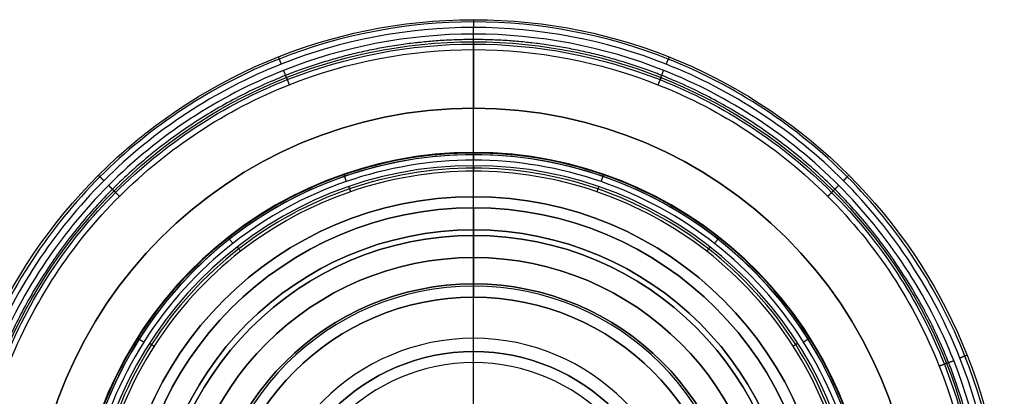
# Model space of a CAD drawing. Units: millimetres. Extents: x -165 to 165, y -158 to 24.
# Drawn here: x -141 to -96, y 7 to 24 of the extents above; entities that cross this region are included whole.
import ezdxf

# ---------------------------------------------------------------- set-up
doc = ezdxf.new("R2010")
doc.units = ezdxf.units.MM
doc.header["$MEASUREMENT"] = 0
doc.layers.add('Predefinito', color=7, linetype='Continuous', true_color=0x000000)

msp = doc.modelspace()

# ---------------------------------------------------------------- linework, layer by layer
at = {"layer": 'Predefinito'}
for p, q in [((-120, 24, 3.65), (-120, 24, 0.35)), ((-120, 14.5, 4), (-120, 23.65, 4)), ((-120, 23.35), (-120, 23.65)), ((-120, 23, 1.15), (-120, 23, 0.35)), ((-120, 22.65, 1.5), (-120, 20, 1.5)), ((-120, 20, 1.5), (-120, 20)), ((-120, 12.059), (-120, 20)), ((-120, 15.5, 15.9), (-120, 15.5, 4)), ((-120, 14.25, 4), (-120, 15.5, 4)), ((-120, 15.5, 15.9), (-120, 11.459, 15.9)), ((-120, 12.059, 3), (-120, 14.5, 3)), ((-120, 14.5, 3), (-120, 14.5, 4)), ((-120, 14.25, 4), (-120, 14.25, 3.4)), ((-120, 13.25, 3.4), (-120, 14.25, 3.4)), ((-120, 13.25, 7.4), (-120, 11.959, 7.4)), ((-120, 13.25, 3.4), (-120, 13.25, 7.4)), ((-120, 12.059), (-120, 12.059, 3)), ((-120, 11.459, 7.9), (-120, 11.959, 7.4)), ((-120, 11.459, 15.9), (-120, 11.459, 7.9))]:
    msp.add_line(p, q, dxfattribs=at)
at = {"layer": 'Predefinito', "color": 82, "true_color": 0x1ebf1e}
for p, q in [((-120, 18, 63.155), (-120, 18, 6.35)), ((-120, 17.403, 63.897), (-120, 17.897, 63.403)), ((-120, 16, 6), (-120, 17.65, 6)), ((-120, -16.153, 64), (-120, 17.155, 64)), ((-120, 16, 26), (-120, 16, 6)), ((-120, 9.6, 26), (-120, 16, 26)), ((-120, 9, 26.6), (-120, 9.6, 26)), ((-120, -9, 48.5), (-120, 9, 48.5)), ((-120, 9, 26.6), (-120, 9, 48.5))]:
    msp.add_line(p, q, dxfattribs=at)
at = {"layer": 'Predefinito', "color": 42, "true_color": 0xc7901c}
for p, q in [((-120, 6.1, 26), (-120, 9, 26)), ((-120, 9, 48), (-120, 9, 26)), ((-120, 8.5, 48.5), (-120, 9, 48)), ((-120, 2.25, 48.5), (-120, 8.5, 48.5))]:
    msp.add_line(p, q, dxfattribs=at)
at = {"layer": 'Predefinito'}
for centre, radius in [((-120, 0, 0.35), 24), ((-120, 0, 3.65), 24), ((-120, 0, 2), 24), ((-120, 0, 0.35), 24), ((-120, 0, 3.65), 24), ((-120, 0, 0.35), 23), ((-120, 0, 1.15), 23), ((-120, 0, 0.75), 23), ((-120, 0, 0.75), 20), ((-120, 0, 9.95), 15.5), ((-120, 0, 3.5), 14.5), ((-120, 0, 3.7), 14.25), ((-120, 0, 5.4), 13.25), ((-120, 0, 1.5), 12.059), ((-120, 0, 11.9), 11.459)]:
    msp.add_circle(centre, radius, dxfattribs=at)
at = {"layer": 'Predefinito', "color": 82, "true_color": 0x1ebf1e}
for centre, radius in [((-120, 0, 16), 16), ((-120, 0, 37.55), 9)]:
    msp.add_circle(centre, radius, dxfattribs=at)
at = {"layer": 'Predefinito', "color": 42, "true_color": 0xc7901c}
msp.add_circle((-120, 0, 37), 9, dxfattribs=at)
at = {"layer": 'Predefinito'}
for centre, radius, start, end in [((-120, 0, 1.5), 20, 90, 180), ((-120, 0), 20, 90, 180), ((-120, 0, 1.5), 20, 0, 90), ((-120, 0), 20, 0, 90), ((-120, 0, 15.9), 15.5, 90, 270), ((-120, 0, 4), 15.5, 90, 270), ((-120, 0, 15.9), 15.5, 270, 90), ((-120, 0, 4), 15.5, 270, 90), ((-120, 0, 4), 14.5, 0, 180), ((-120, 0, 3), 14.5, 0, 180), ((-120, 0, 4), 14.5, 0, 180), ((-120, 0, 4), 14.25, 90, 270), ((-120, 0, 3.4), 14.25, 90, 270), ((-120, 0, 4), 14.25, 270, 90), ((-120, 0, 3.4), 14.25, 270, 90), ((-120, 0, 3.4), 13.25, 0, 180), ((-120, 0, 7.4), 13.25, 0, 180), ((-120, 0, 3), 12.059, 90, 270), ((-120, 0), 12.059, 90, 270), ((-120, 0, 3), 12.059, 270, 90), ((-120, 0), 12.059, 270, 90), ((-120, 0, 7.4), 11.959, 90, 270), ((-120, 0, 7.4), 11.959, 270, 90), ((-120, 0, 7.9), 11.459, 90, 270), ((-120, 0, 15.9), 11.459, 90, 270), ((-120, 0, 7.9), 11.459, 270, 90), ((-120, 0, 15.9), 11.459, 270, 90)]:
    msp.add_arc(centre, radius, start, end, dxfattribs=at)
at = {"layer": 'Predefinito', "color": 82, "true_color": 0x1ebf1e, "extrusion": (-1.79896e-07, -9.01068e-14, 1)}
msp.add_arc((-120, -0.001, 63.403), 17.897, 278.2658, 261.7343, dxfattribs=at)
at = {"layer": 'Predefinito', "color": 82, "true_color": 0x1ebf1e}
for centre, radius, start, end in [((-120, 0, 63.155), 18, 278.2654, 261.7347), ((-120, 0, 34.65), 18, 278.2654, 261.7346), ((-120, -0.001, 6.35), 17.999, 278.2654, 261.7347), ((-120, 0, 26), 16, 90, 180), ((-120, 0, 6), 16, 90, 180), ((-120, 0, 26), 16, 270, 90), ((-120, 0, 6), 16, 270, 90), ((-120, 0, 26), 9.6, 0, 180), ((-120, 0, 26.6), 9, 0, 180), ((-120, 0, 48.5), 9, 90, 270), ((-120, 0, 48.5), 9, 0, 90)]:
    msp.add_arc(centre, radius, start, end, dxfattribs=at)
at = {"layer": 'Predefinito', "color": 82, "true_color": 0x1ebf1e, "extrusion": (-1.75085e-07, -7.50885e-14, 1)}
msp.add_arc((-120, 0, 63.898), 17.403, 278.9075, 261.0926, dxfattribs=at)
at = {"layer": 'Predefinito', "color": 42, "true_color": 0xc7901c}
for centre, radius in [((-120, 0, 48), 9), ((-120, 0, 26), 9), ((-120, 0, 48.5), 8.5)]:
    msp.add_arc(centre, radius, 360, 180, dxfattribs=at)
at = {"layer": 'Predefinito'}
for points, knots in [([(-120, 23.897, 0.103), (-116.997, 23.899, 0.103), (-110.741, 22.705, 0.103), (-102.624, 17.376, 0.103), (-97.294, 9.258, 0.103), (-95.53, 0, 0.103), (-97.294, -9.259, 0.103), (-102.624, -17.375, 0.103), (-110.741, -22.706, 0.103), (-120, -24.47, 0.103), (-129.258, -22.706, 0.103), (-137.376, -17.375, 0.103), (-142.706, -9.259, 0.103), (-144.47, 0, 0.103), (-142.706, 9.258, 0.103), (-137.376, 17.376, 0.103), (-129.259, 22.705, 0.103), (-123.003, 23.899, 0.103), (-120, 23.897, 0.103)], [0, 0, 0, 0, 8.914874, 18.574197, 28.233521, 37.148395, 46.063269, 55.722592, 65.381915, 74.296789, 83.211663, 92.870986, 102.53031, 111.445184, 120.360058, 130.019381, 139.678704, 148.593578, 148.593578, 148.593578, 148.593578]), ([(-120, 23.897, 3.897), (-116.997, 23.899, 3.897), (-110.741, 22.705, 3.897), (-102.624, 17.376, 3.897), (-97.294, 9.258, 3.897), (-95.53, 0, 3.897), (-97.294, -9.259, 3.897), (-102.624, -17.375, 3.897), (-110.741, -22.706, 3.897), (-120, -24.47, 3.897), (-129.258, -22.706, 3.897), (-137.376, -17.375, 3.897), (-142.706, -9.259, 3.897), (-144.47, 0, 3.897), (-142.706, 9.258, 3.897), (-137.376, 17.376, 3.897), (-129.259, 22.705, 3.897), (-123.003, 23.899, 3.897), (-120, 23.897, 3.897)], [0, 0, 0, 0, 8.914874, 18.574197, 28.233521, 37.148395, 46.063269, 55.722592, 65.381915, 74.296789, 83.211663, 92.870986, 102.53031, 111.445184, 120.360058, 130.019381, 139.678704, 148.593578, 148.593578, 148.593578, 148.593578]), ([(-120, 23.65, 4), (-117.029, 23.651, 4), (-110.837, 22.47, 4), (-102.804, 17.196, 4), (-97.529, 9.163, 4), (-95.783, 0, 4), (-97.529, -9.163, 4), (-102.804, -17.196, 4), (-110.837, -22.471, 4), (-120, -24.217, 4), (-129.163, -22.471, 4), (-137.196, -17.196, 4), (-142.471, -9.163, 4), (-144.217, 0, 4), (-142.471, 9.163, 4), (-137.196, 17.196, 4), (-129.163, 22.47, 4), (-122.971, 23.651, 4), (-120, 23.65, 4)], [0, 0, 0, 0, 8.914874, 18.574197, 28.233521, 37.148395, 46.063269, 55.722592, 65.381915, 74.296789, 83.211663, 92.870986, 102.53031, 111.445184, 120.360058, 130.019381, 139.678704, 148.593578, 148.593578, 148.593578, 148.593578]), ([(-120, 23.65), (-117.029, 23.651), (-110.837, 22.47), (-102.804, 17.196), (-97.529, 9.163), (-95.783, 0), (-97.529, -9.163), (-102.804, -17.196), (-110.837, -22.471), (-120, -24.217), (-129.163, -22.471), (-137.196, -17.196), (-142.471, -9.163), (-144.217, 0), (-142.471, 9.163), (-137.196, 17.196), (-129.163, 22.47), (-122.971, 23.651), (-120, 23.65)], [0, 0, 0, 0, 8.914874, 18.574197, 28.233521, 37.148395, 46.063269, 55.722592, 65.381915, 74.296789, 83.211663, 92.870986, 102.53031, 111.445184, 120.360058, 130.019381, 139.678704, 148.593578, 148.593578, 148.593578, 148.593578]), ([(-120, 23.65, 4), (-117.029, 23.651, 4), (-110.837, 22.47, 4), (-102.804, 17.196, 4), (-97.529, 9.163, 4), (-95.783, 0, 4), (-97.529, -9.163, 4), (-102.804, -17.196, 4), (-110.837, -22.471, 4), (-120, -24.217, 4), (-129.163, -22.471, 4), (-137.196, -17.196, 4), (-142.471, -9.163, 4), (-144.217, 0, 4), (-142.471, 9.163, 4), (-137.196, 17.196, 4), (-129.163, 22.47, 4), (-122.971, 23.651, 4), (-120, 23.65, 4)], [0, 0, 0, 0, 8.914874, 18.574197, 28.233521, 37.148395, 46.063269, 55.722592, 65.381915, 74.296789, 83.211663, 92.870986, 102.53031, 111.445184, 120.360058, 130.019381, 139.678704, 148.593578, 148.593578, 148.593578, 148.593578]), ([(-120, 23.35), (-117.066, 23.351), (-110.954, 22.185), (-103.023, 16.978), (-97.814, 9.046), (-96.09, 0), (-97.814, -9.046), (-103.023, -16.977), (-110.954, -22.186), (-120, -23.91), (-129.046, -22.186), (-136.978, -16.977), (-142.185, -9.046), (-143.91, 0), (-142.186, 9.046), (-136.977, 16.978), (-129.046, 22.185), (-122.934, 23.351), (-120, 23.35)], [0, 0, 0, 0, 8.801789, 18.338584, 27.875379, 36.677168, 45.478956, 55.015751, 64.552546, 73.354335, 82.156124, 91.692919, 101.229714, 110.031503, 118.833292, 128.370087, 137.906881, 146.70867, 146.70867, 146.70867, 146.70867]), ([(-120, 22.897, 1.397), (-122.877, 22.899, 1.397), (-128.871, 21.755, 1.397), (-136.648, 16.649, 1.397), (-141.756, 8.871, 1.397), (-143.446, 0, 1.397), (-141.756, -8.871, 1.397), (-136.648, -16.648, 1.397), (-128.871, -21.756, 1.397), (-120, -23.446, 1.397), (-111.129, -21.756, 1.397), (-103.351, -16.648, 1.397), (-98.244, -8.871, 1.397), (-96.554, 0, 1.397), (-98.244, 8.871, 1.397), (-103.352, 16.649, 1.397), (-111.129, 21.755, 1.397), (-117.123, 22.899, 1.397), (-120, 22.897, 1.397)], [0, 0, 0, 0, 8.537924, 17.788819, 27.039714, 35.577638, 44.115562, 53.366457, 62.617352, 71.155276, 79.6932, 88.944095, 98.19499, 106.732914, 115.270837, 124.521733, 133.772628, 142.310552, 142.310552, 142.310552, 142.310552]), ([(-120, 22.65, 1.5), (-122.846, 22.651, 1.5), (-128.775, 21.52, 1.5), (-136.469, 16.469, 1.5), (-141.52, 8.775, 1.5), (-143.193, 0, 1.5), (-141.52, -8.775, 1.5), (-136.469, -16.468, 1.5), (-128.775, -21.521, 1.5), (-120, -23.193, 1.5), (-111.225, -21.521, 1.5), (-103.531, -16.468, 1.5), (-98.48, -8.775, 1.5), (-96.807, 0, 1.5), (-98.48, 8.775, 1.5), (-103.531, 16.469, 1.5), (-111.225, 21.52, 1.5), (-117.154, 22.651, 1.5), (-120, 22.65, 1.5)], [0, 0, 0, 0, 8.537924, 17.788819, 27.039714, 35.577638, 44.115562, 53.366457, 62.617352, 71.155276, 79.6932, 88.944095, 98.19499, 106.732914, 115.270837, 124.521733, 133.772628, 142.310552, 142.310552, 142.310552, 142.310552])]:
    msp.add_open_spline(points, degree=3, knots=knots, dxfattribs=at)
for points, weights in [([(-120, 24, 0.35), (-120, 24), (-120, 23.65)], [1, 0.707106781187, 1]), ([(-120, 24, 3.65), (-120, 24, 4), (-120, 23.65, 4)], [1, 0.707106781187, 1]), ([(-120, 23, 0.35), (-120, 23), (-120, 23.35)], [1, 0.707106781187, 1]), ([(-120, 23, 1.15), (-120, 23, 1.5), (-120, 22.65, 1.5)], [1, 0.707106781187, 1]), ([(-128.835, 22.316, 0.35), (-128.835, 22.316), (-128.706, 21.99)], [1, 0.707106781187, 1]), ([(-128.835, 22.316, 3.65), (-128.835, 22.316, 4), (-128.706, 21.99, 4)], [1, 0.707106781187, 1]), ([(-111.165, 22.316, 0.35), (-111.165, 22.316), (-111.294, 21.99)], [1, 0.707106781187, 1]), ([(-111.165, 22.316, 3.65), (-111.165, 22.316, 4), (-111.294, 21.99, 4)], [1, 0.707106781187, 1]), ([(-128.466, 21.386, 0.35), (-128.466, 21.386), (-128.595, 21.711)], [1, 0.707106781187, 1]), ([(-128.466, 21.386, 1.15), (-128.466, 21.386, 1.5), (-128.338, 21.06, 1.5)], [1, 0.707106781187, 1]), ([(-111.534, 21.386, 1.15), (-111.534, 21.386, 1.5), (-111.662, 21.06, 1.5)], [1, 0.707106781187, 1]), ([(-111.534, 21.386, 0.35), (-111.534, 21.386), (-111.405, 21.711)], [1, 0.707106781195, 1]), ([(-136.971, 16.971, 0.35), (-136.971, 16.971), (-136.724, 16.724)], [1, 0.707106781187, 1]), ([(-136.971, 16.971, 3.65), (-136.971, 16.971, 4), (-136.724, 16.724, 4)], [1, 0.707106781187, 1]), ([(-103.029, 16.971, 0.35), (-103.029, 16.971), (-103.276, 16.724)], [1, 0.707106781187, 1]), ([(-103.029, 16.971, 3.65), (-103.029, 16.971, 4), (-103.276, 16.724, 4)], [1, 0.707106781187, 1]), ([(-136.264, 16.264, 0.35), (-136.264, 16.264), (-136.512, 16.512)], [1, 0.707106781186, 1]), ([(-103.736, 16.264, 0.35), (-103.736, 16.264), (-103.488, 16.512)], [1, 0.707106781152, 1]), ([(-136.264, 16.264, 1.15), (-136.264, 16.264, 1.5), (-136.017, 16.017, 1.5)], [1, 0.707106781187, 1]), ([(-103.736, 16.264, 1.15), (-103.736, 16.264, 1.5), (-103.983, 16.017, 1.5)], [1, 0.707106781187, 1]), ([(-98.614, 8.466, 1.15), (-98.614, 8.466, 1.5), (-98.94, 8.338, 1.5)], [1, 0.707106781187, 1]), ([(-98.614, 8.466, 0.35), (-98.614, 8.466), (-98.289, 8.595)], [1, 0.707106781209, 1]), ([(-97.684, 8.835, 0.35), (-97.684, 8.835), (-98.01, 8.706)], [1, 0.707106781187, 1]), ([(-97.684, 8.835, 3.65), (-97.684, 8.835, 4), (-98.01, 8.706, 4)], [1, 0.707106781187, 1])]:
    msp.add_rational_spline(points, weights, degree=2, dxfattribs=at)
msp.add_rational_spline([(-120, 23.103, 0.103), (-117.097, 23.104, 0.103), (-111.049, 21.95, 0.103), (-103.202, 16.798, 0.103), (-98.05, 8.95, 0.103), (-96.344, 0, 0.103), (-98.05, -8.951, 0.103), (-103.202, -16.797, 0.103), (-111.049, -21.951, 0.103), (-120, -23.656, 0.103), (-128.95, -21.951, 0.103), (-136.798, -16.797, 0.103), (-141.95, -8.951, 0.103), (-143.656, 0, 0.103), (-141.95, 8.95, 0.103), (-136.798, 16.798, 0.103), (-128.951, 21.95, 0.103), (-122.903, 23.104, 0.103), (-120, 23.103, 0.103)], [0.853553391127, 0.853553390278, 0.853553390769, 0.853553390511, 0.853553390634, 0.853553390572, 0.853553390605, 0.853553390586, 0.853553390597, 0.853553390591, 0.853553390595, 0.853553390592, 0.853553390594, 0.853553390593, 0.853553390593, 0.853553390593, 0.853553390593, 0.853553390593, 0.853553390593], degree=3, knots=[0, 0, 0, 0, 8.801789, 18.338584, 27.875379, 36.677168, 45.478956, 55.015751, 64.552546, 73.354335, 82.156124, 91.692919, 101.229714, 110.031503, 118.833292, 128.370087, 137.906881, 146.70867, 146.70867, 146.70867, 146.70867], dxfattribs=at)
at = {"layer": 'Predefinito', "color": 82, "true_color": 0x1ebf1e}
for points, knots in [([(-117.416, -17.787, 63.289), (-116.857, -17.705, 63.289), (-115.12, -17.369, 63.289), (-111.441, -16.073, 63.289), (-106.938, -12.89, 63.289), (-103.389, -7.727, 63.289), (-101.805, -1.864, 63.289), (-102.163, 4.132, 63.289), (-104.508, 9.792, 63.289), (-108.651, 14.378, 63.289), (-114.023, 17.305, 63.289), (-120, 18.308, 63.289), (-125.977, 17.305, 63.289), (-131.349, 14.378, 63.289), (-135.492, 9.792, 63.289), (-137.837, 4.132, 63.289), (-138.195, -1.864, 63.289), (-136.611, -7.727, 63.289), (-133.062, -12.889, 63.289), (-128.559, -16.074, 63.289), (-124.88, -17.369, 63.289), (-123.143, -17.705, 63.289), (-122.584, -17.787, 63.289)], [0.142465, 0.142465, 0.142465, 0.142465, 1.807346, 5.347824, 11.575838, 17.803852, 23.518044, 29.232236, 35.268552, 41.304867, 47.174517, 53.044167, 58.913817, 64.783468, 70.819783, 76.856098, 82.57029, 88.284482, 94.512496, 100.740511, 104.280989, 105.945894, 105.945894, 105.945894, 105.945894]), ([(-117.428, -17.712, 6.103), (-116.87, -17.631, 6.103), (-115.141, -17.296, 6.103), (-111.477, -16.006, 6.103), (-106.993, -12.835, 6.103), (-103.459, -7.694, 6.103), (-101.882, -1.857, 6.103), (-102.239, 4.114, 6.103), (-104.573, 9.751, 6.103), (-108.698, 14.317, 6.103), (-114.048, 17.232, 6.103), (-120, 18.231, 6.103), (-125.952, 17.232, 6.103), (-131.302, 14.317, 6.103), (-135.427, 9.751, 6.103), (-137.761, 4.114, 6.103), (-138.118, -1.856, 6.103), (-136.541, -7.694, 6.103), (-133.007, -12.835, 6.103), (-128.523, -16.006, 6.103), (-124.859, -17.295, 6.103), (-123.13, -17.631, 6.103), (-122.572, -17.712, 6.103)], [0.142059, 0.142059, 0.142059, 0.142059, 1.807346, 5.347824, 11.575838, 17.803852, 23.518044, 29.232236, 35.268552, 41.304867, 47.174517, 53.044167, 58.913817, 64.783468, 70.819783, 76.856098, 82.57029, 88.284482, 94.512496, 100.740511, 104.280989, 105.94629, 105.94629, 105.94629, 105.94629]), ([(-117.463, -17.467, 6), (-116.914, -17.387, 6), (-115.208, -17.056, 6), (-111.594, -15.784, 6), (-107.172, -12.658, 6), (-103.687, -7.588, 6), (-102.131, -1.831, 6), (-102.483, 4.057, 6), (-104.785, 9.616, 6), (-108.854, 14.119, 6), (-114.13, 16.993, 6), (-120, 17.979, 6), (-125.87, 16.994, 6), (-131.146, 14.119, 6), (-135.215, 9.616, 6), (-137.517, 4.057, 6), (-137.869, -1.831, 6), (-136.313, -7.588, 6), (-132.828, -12.658, 6), (-128.406, -15.784, 6), (-124.792, -17.056, 6), (-123.086, -17.387, 6), (-122.537, -17.467, 6)], [0.14165, 0.14165, 0.14165, 0.14165, 1.807346, 5.347824, 11.575838, 17.803852, 23.518044, 29.232236, 35.268552, 41.304867, 47.174517, 53.044167, 58.913817, 64.783468, 70.819783, 76.856098, 82.57029, 88.284482, 94.512496, 100.740511, 104.280989, 105.946692, 105.946692, 105.946692, 105.946692]), ([(-117.323, -17.08, 63.973), (-116.774, -16.994, 63.973), (-115.089, -16.646, 63.973), (-111.56, -15.348, 63.973), (-107.284, -12.237, 63.973), (-103.947, -7.26, 63.973), (-102.486, -1.637, 63.973), (-102.875, 4.097, 63.973), (-105.152, 9.497, 63.973), (-109.134, 13.866, 63.973), (-114.281, 16.653, 63.973), (-120, 17.608, 63.973), (-125.719, 16.653, 63.973), (-130.866, 13.866, 63.973), (-134.848, 9.498, 63.973), (-137.125, 4.097, 63.973), (-137.514, -1.637, 63.973), (-136.053, -7.26, 63.973), (-132.716, -12.237, 63.973), (-128.44, -15.348, 63.973), (-124.911, -16.646, 63.973), (-123.226, -16.994, 63.973), (-122.677, -17.08, 63.973)], [0.055954, 0.055954, 0.055954, 0.055954, 1.710034, 5.172757, 11.191521, 17.210286, 22.736649, 28.263012, 34.09741, 39.931808, 45.606836, 51.281865, 56.956894, 62.631923, 68.466321, 74.300718, 79.827082, 85.353445, 91.372209, 97.390974, 100.853696, 102.50779, 102.50779, 102.50779, 102.50779]), ([(-117.344, -16.948, 64), (-116.799, -16.863, 64), (-115.127, -16.517, 64), (-111.625, -15.229, 64), (-107.382, -12.143, 64), (-104.071, -7.204, 64), (-102.621, -1.624, 64), (-103.007, 4.065, 64), (-105.267, 9.424, 64), (-109.218, 13.759, 64), (-114.325, 16.524, 64), (-120, 17.471, 64), (-125.675, 16.524, 64), (-130.782, 13.759, 64), (-134.733, 9.424, 64), (-136.992, 4.065, 64), (-137.379, -1.624, 64), (-135.929, -7.204, 64), (-132.618, -12.142, 64), (-128.375, -15.23, 64), (-124.873, -16.517, 64), (-123.201, -16.863, 64), (-122.656, -16.948, 64)], [0.055863, 0.055863, 0.055863, 0.055863, 1.710034, 5.172757, 11.191521, 17.210286, 22.736649, 28.263012, 34.09741, 39.931808, 45.606836, 51.281865, 56.956894, 62.631923, 68.466321, 74.300718, 79.827082, 85.353445, 91.372209, 97.390974, 100.853696, 102.507871, 102.507871, 102.507871, 102.507871]), ([(-117.344, -16.948, 64), (-116.799, -16.863, 64), (-115.127, -16.517, 64), (-111.625, -15.229, 64), (-107.382, -12.143, 64), (-104.071, -7.204, 64), (-102.621, -1.624, 64), (-103.007, 4.065, 64), (-105.267, 9.424, 64), (-109.218, 13.759, 64), (-114.325, 16.524, 64), (-120, 17.471, 64), (-125.675, 16.524, 64), (-130.782, 13.759, 64), (-134.733, 9.424, 64), (-136.992, 4.065, 64), (-137.379, -1.624, 64), (-135.929, -7.204, 64), (-132.618, -12.142, 64), (-128.375, -15.23, 64), (-124.873, -16.517, 64), (-123.201, -16.863, 64), (-122.656, -16.948, 64)], [0.055863, 0.055863, 0.055863, 0.055863, 1.710034, 5.172757, 11.191521, 17.210286, 22.736649, 28.263012, 34.09741, 39.931808, 45.606836, 51.281865, 56.956894, 62.631923, 68.466321, 74.300718, 79.827082, 85.353445, 91.372209, 97.390974, 100.853696, 102.507871, 102.507871, 102.507871, 102.507871])]:
    msp.add_open_spline(points, degree=3, knots=knots, dxfattribs=at)
for points, weights in [([(-120, 18, 63.155), (-120, 18, 63.3), (-120, 17.898, 63.403)], [1, 0.923879532511, 1]), ([(-120, 18, 6.35), (-120, 18, 6), (-120, 17.65, 6)], [1, 0.707106781187, 1]), ([(-120, 17.403, 63.897), (-120, 17.3, 64), (-120, 17.155, 64)], [1, 0.923879532511, 1]), ([(-125.877, 17.014, 63.155), (-125.877, 17.014, 63.3), (-125.843, 16.917, 63.403)], [1, 0.923879532511, 1]), ([(-125.877, 17.014, 6.35), (-125.877, 17.014, 6), (-125.762, 16.683, 6)], [1, 0.707106781187, 1]), ([(-114.123, 17.014, 6.35), (-114.123, 17.014, 6), (-114.238, 16.683, 6)], [1, 0.707106781187, 1]), ([(-114.123, 17.014, 63.155), (-114.123, 17.014, 63.3), (-114.157, 16.917, 63.403)], [1, 0.923879532511, 1]), ([(-125.653, 16.459, 63.897), (-125.619, 16.362, 64), (-125.572, 16.225, 64)], [1, 0.923879532511, 1]), ([(-114.347, 16.459, 63.897), (-114.381, 16.362, 64), (-114.428, 16.225, 64)], [1, 0.923879532511, 1]), ([(-131.109, 14.163, 63.155), (-131.109, 14.163, 63.3), (-131.046, 14.083, 63.403)], [1, 0.923879532511, 1]), ([(-131.109, 14.163, 6.35), (-131.109, 14.163, 6), (-130.893, 13.888, 6)], [1, 0.707106781187, 1]), ([(-108.891, 14.163, 6.35), (-108.891, 14.163, 6), (-109.107, 13.888, 6)], [1, 0.707106781187, 1]), ([(-108.891, 14.163, 63.155), (-108.891, 14.163, 63.3), (-108.954, 14.083, 63.403)], [1, 0.923879532511, 1]), ([(-130.692, 13.731, 63.897), (-130.629, 13.65, 64), (-130.54, 13.535, 64)], [1, 0.923879532511, 1]), ([(-109.308, 13.731, 63.897), (-109.371, 13.65, 64), (-109.46, 13.535, 64)], [1, 0.923879532511, 1]), ([(-135.216, 9.617, 63.155), (-135.216, 9.617, 63.3), (-135.129, 9.562, 63.403)], [1, 0.923879532511, 1]), ([(-135.216, 9.617, 6.35), (-135.216, 9.617, 6), (-134.92, 9.43, 6)], [1, 0.707106781187, 1]), ([(-134.66, 9.377, 63.897), (-134.574, 9.322, 64), (-134.452, 9.244, 64)], [1, 0.923879532511, 1]), ([(-105.34, 9.377, 63.897), (-105.426, 9.322, 64), (-105.548, 9.244, 64)], [1, 0.923879532511, 1]), ([(-104.784, 9.617, 6.35), (-104.784, 9.617, 6), (-105.08, 9.43, 6)], [1, 0.707106781187, 1]), ([(-104.784, 9.617, 63.155), (-104.784, 9.617, 63.3), (-104.871, 9.562, 63.403)], [1, 0.923879532511, 1])]:
    msp.add_rational_spline(points, weights, degree=2, dxfattribs=at)

doc.saveas('drawing.dxf')
